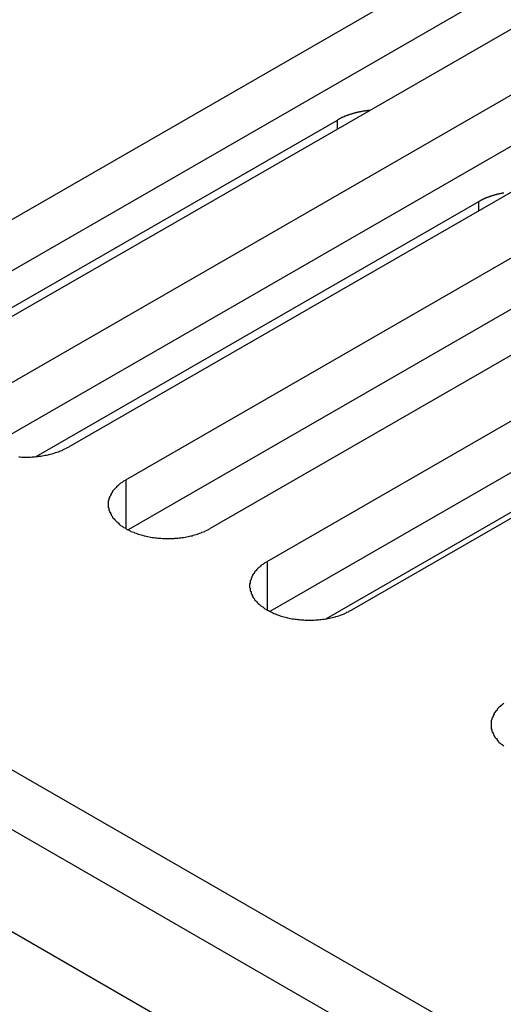
# Model space of a CAD drawing. Extents: x 0 to 1680, y 0 to 1188.
# Drawn here: x 1349 to 1356, y 927 to 941 of the extents above; entities that cross this region are included whole.
import ezdxf

# ---------------------------------------------------------------- set-up
doc = ezdxf.new("R2010")
doc.units = 0
doc.header["$LTSCALE"] = 4
doc.layers.add('VISIBLE__ISO_', color=7, linetype='CONTINUOUS')
doc.layers.add('VISIBLE_NARROW__ISO_', color=7, linetype='CONTINUOUS')

msp = doc.modelspace()

# ---------------------------------------------------------------- linework, layer by layer
at = {"layer": 'VISIBLE__ISO_'}
for p, q in [((1238.649, 993.092), (1432.033, 881.73)), ((1430.821, 881.032), (1237.437, 992.394)), ((1346.584, 936.606), (1355.534, 941.759)), ((1355.534, 941.059), (1346.618, 935.924)), ((1356.686, 941.096), (1347.736, 935.942)), ((1348.517, 935.493), (1357.467, 940.647)), ((1357.467, 939.946), (1348.55, 934.811)), ((1358.618, 939.983), (1349.668, 934.829)), ((1350.449, 934.38), (1359.399, 939.534)), ((1347.293, 935.811), (1353.339, 939.293)), ((1359.399, 938.833), (1350.483, 933.698)), ((1360.551, 938.87), (1351.601, 933.717)), ((1352.382, 933.267), (1361.332, 938.421)), ((1349.226, 934.698), (1355.271, 938.18)), ((1362.484, 937.758), (1353.534, 932.604)), ((1361.332, 937.72), (1352.416, 932.585)), ((1358.565, 935.582), (1353.186, 932.485))]:
    msp.add_line(p, q, dxfattribs=at)
for points in [[(1353.78, 939.424, 0), (1353.78, 939.423, 0), (1353.77, 939.423, 0), (1353.77, 939.422, 0), (1353.77, 939.422, 0), (1353.76, 939.422, 0), (1353.76, 939.421, 0), (1353.75, 939.421, 0), (1353.75, 939.42, 0), (1353.75, 939.42, 0), (1353.74, 939.419, 0), (1353.74, 939.419, 0), (1353.73, 939.418, 0), (1353.73, 939.418, 0), (1353.73, 939.417, 0), (1353.72, 939.417, 0), (1353.72, 939.416, 0), (1353.72, 939.416, 0), (1353.71, 939.415, 0), (1353.71, 939.415, 0), (1353.7, 939.414, 0), (1353.7, 939.413, 0), (1353.7, 939.413, 0), (1353.69, 939.412, 0), (1353.69, 939.412, 0), (1353.68, 939.411, 0), (1353.68, 939.41, 0), (1353.68, 939.41, 0), (1353.67, 939.409, 0), (1353.67, 939.408, 0), (1353.67, 939.408, 0), (1353.66, 939.407, 0), (1353.66, 939.406, 0), (1353.65, 939.406, 0), (1353.65, 939.405, 0), (1353.65, 939.404, 0), (1353.64, 939.403, 0), (1353.64, 939.403, 0), (1353.64, 939.402, 0), (1353.63, 939.401, 0), (1353.63, 939.4, 0), (1353.62, 939.399, 0), (1353.62, 939.399, 0), (1353.62, 939.398, 0), (1353.61, 939.397, 0), (1353.61, 939.396, 0), (1353.61, 939.395, 0), (1353.6, 939.394, 0), (1353.6, 939.393, 0), (1353.6, 939.393, 0), (1353.59, 939.392, 0), (1353.59, 939.391, 0), (1353.58, 939.39, 0), (1353.58, 939.389, 0), (1353.58, 939.388, 0), (1353.57, 939.387, 0), (1353.57, 939.386, 0), (1353.57, 939.385, 0), (1353.56, 939.384, 0), (1353.56, 939.383, 0), (1353.56, 939.382, 0), (1353.55, 939.381, 0), (1353.55, 939.38, 0), (1353.55, 939.379, 0), (1353.54, 939.378, 0), (1353.54, 939.377, 0), (1353.54, 939.376, 0), (1353.53, 939.375, 0), (1353.53, 939.374, 0), (1353.52, 939.373, 0), (1353.52, 939.372, 0), (1353.52, 939.371, 0), (1353.51, 939.369, 0), (1353.51, 939.368, 0), (1353.51, 939.367, 0), (1353.5, 939.366, 0), (1353.5, 939.365, 0), (1353.5, 939.364, 0), (1353.49, 939.363, 0), (1353.49, 939.361, 0), (1353.49, 939.36, 0), (1353.48, 939.359, 0), (1353.48, 939.358, 0), (1353.48, 939.357, 0), (1353.47, 939.355, 0), (1353.47, 939.354, 0), (1353.47, 939.353, 0), (1353.46, 939.352, 0), (1353.46, 939.35, 0), (1353.46, 939.349, 0), (1353.45, 939.348, 0), (1353.45, 939.347, 0), (1353.45, 939.345, 0), (1353.44, 939.344, 0), (1353.44, 939.343, 0), (1353.44, 939.341, 0), (1353.43, 939.34, 0), (1353.43, 939.339, 0), (1353.43, 939.337, 0), (1353.43, 939.336, 0), (1353.42, 939.334, 0), (1353.42, 939.333, 0), (1353.42, 939.332, 0), (1353.41, 939.33, 0), (1353.41, 939.329, 0), (1353.41, 939.328, 0), (1353.4, 939.326, 0), (1353.4, 939.325, 0), (1353.4, 939.323, 0), (1353.39, 939.322, 0), (1353.39, 939.32, 0), (1353.39, 939.319, 0), (1353.38, 939.317, 0), (1353.38, 939.316, 0), (1353.38, 939.314, 0), (1353.38, 939.313, 0), (1353.37, 939.311, 0), (1353.37, 939.31, 0), (1353.37, 939.308, 0), (1353.36, 939.307, 0), (1353.36, 939.305, 0), (1353.36, 939.304, 0), (1353.36, 939.302, 0), (1353.35, 939.301, 0), (1353.35, 939.299, 0), (1353.35, 939.297, 0), (1353.34, 939.296, 0), (1353.34, 939.294, 0), (1353.34, 939.293, 0)], [(1355.61, 938.296, 0), (1355.6, 938.295, 0), (1355.6, 938.295, 0), (1355.59, 938.294, 0), (1355.59, 938.293, 0), (1355.59, 938.293, 0), (1355.58, 938.292, 0), (1355.58, 938.291, 0), (1355.58, 938.29, 0), (1355.57, 938.29, 0), (1355.57, 938.289, 0), (1355.57, 938.288, 0), (1355.56, 938.287, 0), (1355.56, 938.286, 0), (1355.55, 938.286, 0), (1355.55, 938.285, 0), (1355.55, 938.284, 0), (1355.54, 938.283, 0), (1355.54, 938.282, 0), (1355.54, 938.281, 0), (1355.53, 938.281, 0), (1355.53, 938.28, 0), (1355.52, 938.279, 0), (1355.52, 938.278, 0), (1355.52, 938.277, 0), (1355.51, 938.276, 0), (1355.51, 938.275, 0), (1355.51, 938.274, 0), (1355.5, 938.273, 0), (1355.5, 938.272, 0), (1355.5, 938.271, 0), (1355.49, 938.27, 0), (1355.49, 938.269, 0), (1355.49, 938.268, 0), (1355.48, 938.267, 0), (1355.48, 938.266, 0), (1355.47, 938.265, 0), (1355.47, 938.264, 0), (1355.47, 938.263, 0), (1355.46, 938.262, 0), (1355.46, 938.261, 0), (1355.46, 938.26, 0), (1355.45, 938.259, 0), (1355.45, 938.258, 0), (1355.45, 938.257, 0), (1355.44, 938.255, 0), (1355.44, 938.254, 0), (1355.44, 938.253, 0), (1355.43, 938.252, 0), (1355.43, 938.251, 0), (1355.43, 938.25, 0), (1355.42, 938.248, 0), (1355.42, 938.247, 0), (1355.42, 938.246, 0), (1355.41, 938.245, 0), (1355.41, 938.244, 0), (1355.41, 938.242, 0), (1355.4, 938.241, 0), (1355.4, 938.24, 0), (1355.4, 938.239, 0), (1355.39, 938.237, 0), (1355.39, 938.236, 0), (1355.39, 938.235, 0), (1355.38, 938.234, 0), (1355.38, 938.232, 0), (1355.38, 938.231, 0), (1355.37, 938.23, 0), (1355.37, 938.228, 0), (1355.37, 938.227, 0), (1355.36, 938.226, 0), (1355.36, 938.224, 0), (1355.36, 938.223, 0), (1355.35, 938.222, 0), (1355.35, 938.22, 0), (1355.35, 938.219, 0), (1355.35, 938.217, 0), (1355.34, 938.216, 0), (1355.34, 938.215, 0), (1355.34, 938.213, 0), (1355.33, 938.212, 0), (1355.33, 938.21, 0), (1355.33, 938.209, 0), (1355.32, 938.207, 0), (1355.32, 938.206, 0), (1355.32, 938.204, 0), (1355.31, 938.203, 0), (1355.31, 938.201, 0), (1355.31, 938.2, 0), (1355.31, 938.198, 0), (1355.3, 938.197, 0), (1355.3, 938.195, 0), (1355.3, 938.194, 0), (1355.29, 938.192, 0), (1355.29, 938.191, 0), (1355.29, 938.189, 0), (1355.29, 938.188, 0), (1355.28, 938.186, 0), (1355.28, 938.185, 0), (1355.28, 938.183, 0), (1355.27, 938.181, 0), (1355.27, 938.18, 0)], [(1348.99, 934.696, 0), (1349.01, 934.694, 0), (1349.03, 934.693, 0), (1349.05, 934.693, 0), (1349.07, 934.692, 0), (1349.09, 934.692, 0), (1349.11, 934.692, 0), (1349.13, 934.693, 0), (1349.15, 934.693, 0), (1349.17, 934.694, 0), (1349.19, 934.696, 0), (1349.21, 934.697, 0), (1349.23, 934.699, 0), (1349.25, 934.701, 0), (1349.27, 934.704, 0), (1349.29, 934.706, 0), (1349.31, 934.709, 0), (1349.33, 934.712, 0), (1349.35, 934.716, 0), (1349.37, 934.72, 0), (1349.39, 934.724, 0), (1349.4, 934.728, 0), (1349.42, 934.732, 0), (1349.44, 934.737, 0), (1349.46, 934.742, 0), (1349.48, 934.748, 0), (1349.49, 934.753, 0), (1349.51, 934.759, 0), (1349.53, 934.765, 0), (1349.55, 934.771, 0), (1349.56, 934.778, 0), (1349.58, 934.784, 0), (1349.59, 934.791, 0), (1349.61, 934.799, 0), (1349.62, 934.806, 0), (1349.64, 934.814, 0), (1349.65, 934.821, 0), (1349.67, 934.829, 0)], [(1350.45, 934.38, 0), (1350.44, 934.371, 0), (1350.42, 934.363, 0), (1350.41, 934.354, 0), (1350.4, 934.346, 0), (1350.38, 934.337, 0), (1350.37, 934.327, 0), (1350.36, 934.318, 0), (1350.35, 934.309, 0), (1350.34, 934.299, 0), (1350.33, 934.289, 0), (1350.32, 934.279, 0), (1350.31, 934.269, 0), (1350.3, 934.259, 0), (1350.29, 934.249, 0), (1350.28, 934.238, 0), (1350.27, 934.228, 0), (1350.27, 934.217, 0), (1350.26, 934.206, 0), (1350.25, 934.195, 0), (1350.25, 934.184, 0), (1350.24, 934.173, 0), (1350.24, 934.162, 0), (1350.23, 934.151, 0), (1350.23, 934.14, 0), (1350.22, 934.128, 0), (1350.22, 934.117, 0), (1350.22, 934.106, 0), (1350.21, 934.094, 0), (1350.21, 934.083, 0), (1350.21, 934.071, 0), (1350.21, 934.06, 0), (1350.21, 934.048, 0), (1350.21, 934.037, 0), (1350.21, 934.025, 0), (1350.21, 934.014, 0), (1350.21, 934.002, 0), (1350.22, 933.991, 0), (1350.22, 933.979, 0), (1350.22, 933.968, 0), (1350.23, 933.957, 0), (1350.23, 933.945, 0), (1350.24, 933.934, 0), (1350.24, 933.923, 0), (1350.25, 933.912, 0), (1350.25, 933.901, 0), (1350.26, 933.89, 0), (1350.27, 933.879, 0), (1350.27, 933.869, 0), (1350.28, 933.858, 0), (1350.29, 933.848, 0), (1350.3, 933.837, 0), (1350.31, 933.827, 0), (1350.32, 933.817, 0), (1350.33, 933.807, 0), (1350.34, 933.797, 0), (1350.35, 933.788, 0), (1350.36, 933.778, 0), (1350.37, 933.769, 0), (1350.38, 933.76, 0), (1350.4, 933.751, 0), (1350.41, 933.742, 0), (1350.42, 933.733, 0), (1350.44, 933.725, 0), (1350.45, 933.717, 0), (1350.46, 933.709, 0), (1350.48, 933.701, 0), (1350.49, 933.693, 0), (1350.51, 933.686, 0), (1350.52, 933.678, 0), (1350.54, 933.671, 0), (1350.56, 933.665, 0), (1350.57, 933.658, 0), (1350.59, 933.652, 0), (1350.61, 933.646, 0), (1350.62, 933.64, 0), (1350.64, 933.635, 0), (1350.66, 933.629, 0), (1350.68, 933.624, 0), (1350.7, 933.619, 0), (1350.71, 933.615, 0), (1350.73, 933.611, 0), (1350.75, 933.607, 0), (1350.77, 933.603, 0), (1350.79, 933.599, 0), (1350.81, 933.596, 0), (1350.83, 933.593, 0), (1350.85, 933.591, 0), (1350.87, 933.588, 0), (1350.89, 933.586, 0), (1350.91, 933.584, 0), (1350.93, 933.583, 0), (1350.95, 933.581, 0), (1350.97, 933.58, 0), (1350.99, 933.58, 0), (1351.01, 933.579, 0), (1351.03, 933.579, 0), (1351.05, 933.579, 0), (1351.07, 933.58, 0), (1351.09, 933.58, 0), (1351.11, 933.581, 0), (1351.12, 933.583, 0), (1351.14, 933.584, 0), (1351.16, 933.586, 0), (1351.18, 933.588, 0), (1351.2, 933.591, 0), (1351.22, 933.593, 0), (1351.24, 933.596, 0), (1351.26, 933.599, 0), (1351.28, 933.603, 0), (1351.3, 933.607, 0), (1351.32, 933.611, 0), (1351.34, 933.615, 0), (1351.36, 933.619, 0), (1351.37, 933.624, 0), (1351.39, 933.629, 0), (1351.41, 933.635, 0), (1351.43, 933.64, 0), (1351.44, 933.646, 0), (1351.46, 933.652, 0), (1351.48, 933.658, 0), (1351.49, 933.665, 0), (1351.51, 933.671, 0), (1351.53, 933.678, 0), (1351.54, 933.686, 0), (1351.56, 933.693, 0), (1351.57, 933.701, 0), (1351.59, 933.709, 0), (1351.6, 933.717, 0)], [(1352.38, 933.267, 0), (1352.37, 933.259, 0), (1352.35, 933.25, 0), (1352.34, 933.241, 0), (1352.33, 933.233, 0), (1352.32, 933.224, 0), (1352.3, 933.215, 0), (1352.29, 933.205, 0), (1352.28, 933.196, 0), (1352.27, 933.186, 0), (1352.26, 933.176, 0), (1352.25, 933.166, 0), (1352.24, 933.156, 0), (1352.23, 933.146, 0), (1352.22, 933.136, 0), (1352.21, 933.125, 0), (1352.21, 933.115, 0), (1352.2, 933.104, 0), (1352.19, 933.093, 0), (1352.18, 933.082, 0), (1352.18, 933.071, 0), (1352.17, 933.06, 0), (1352.17, 933.049, 0), (1352.16, 933.038, 0), (1352.16, 933.027, 0), (1352.16, 933.015, 0), (1352.15, 933.004, 0), (1352.15, 932.993, 0), (1352.15, 932.981, 0), (1352.15, 932.97, 0), (1352.14, 932.958, 0), (1352.14, 932.947, 0), (1352.14, 932.935, 0), (1352.14, 932.924, 0), (1352.14, 932.912, 0), (1352.15, 932.901, 0), (1352.15, 932.889, 0), (1352.15, 932.878, 0), (1352.15, 932.866, 0), (1352.16, 932.855, 0), (1352.16, 932.844, 0), (1352.16, 932.832, 0), (1352.17, 932.821, 0), (1352.17, 932.81, 0), (1352.18, 932.799, 0), (1352.18, 932.788, 0), (1352.19, 932.777, 0), (1352.2, 932.766, 0), (1352.21, 932.756, 0), (1352.21, 932.745, 0), (1352.22, 932.735, 0), (1352.23, 932.724, 0), (1352.24, 932.714, 0), (1352.25, 932.704, 0), (1352.26, 932.694, 0), (1352.27, 932.684, 0), (1352.28, 932.675, 0), (1352.29, 932.665, 0), (1352.3, 932.656, 0), (1352.32, 932.647, 0), (1352.33, 932.638, 0), (1352.34, 932.629, 0), (1352.35, 932.62, 0), (1352.37, 932.612, 0), (1352.38, 932.604, 0), (1352.4, 932.596, 0), (1352.41, 932.588, 0), (1352.43, 932.58, 0), (1352.44, 932.573, 0), (1352.46, 932.566, 0), (1352.47, 932.559, 0), (1352.49, 932.552, 0), (1352.51, 932.545, 0), (1352.52, 932.539, 0), (1352.54, 932.533, 0), (1352.56, 932.527, 0), (1352.57, 932.522, 0), (1352.59, 932.516, 0), (1352.61, 932.511, 0), (1352.63, 932.507, 0), (1352.65, 932.502, 0), (1352.66, 932.498, 0), (1352.68, 932.494, 0), (1352.7, 932.49, 0), (1352.72, 932.486, 0), (1352.74, 932.483, 0), (1352.76, 932.48, 0), (1352.78, 932.478, 0), (1352.8, 932.475, 0), (1352.82, 932.473, 0), (1352.84, 932.471, 0), (1352.86, 932.47, 0), (1352.88, 932.469, 0), (1352.9, 932.468, 0), (1352.92, 932.467, 0), (1352.94, 932.466, 0), (1352.96, 932.466, 0), (1352.98, 932.466, 0), (1353, 932.467, 0), (1353.02, 932.468, 0), (1353.04, 932.469, 0), (1353.06, 932.47, 0), (1353.08, 932.471, 0), (1353.1, 932.473, 0), (1353.12, 932.475, 0), (1353.14, 932.478, 0), (1353.16, 932.48, 0), (1353.18, 932.483, 0), (1353.19, 932.486, 0), (1353.21, 932.49, 0), (1353.23, 932.494, 0), (1353.25, 932.498, 0), (1353.27, 932.502, 0), (1353.29, 932.507, 0), (1353.31, 932.511, 0), (1353.32, 932.516, 0), (1353.34, 932.522, 0), (1353.36, 932.527, 0), (1353.38, 932.533, 0), (1353.39, 932.539, 0), (1353.41, 932.545, 0), (1353.43, 932.552, 0), (1353.44, 932.559, 0), (1353.46, 932.566, 0), (1353.47, 932.573, 0), (1353.49, 932.58, 0), (1353.5, 932.588, 0), (1353.52, 932.596, 0), (1353.53, 932.604, 0)], [(1355.61, 931.327, 0), (1355.6, 931.318, 0), (1355.59, 931.309, 0), (1355.57, 931.299, 0), (1355.56, 931.289, 0), (1355.55, 931.28, 0), (1355.54, 931.27, 0), (1355.53, 931.26, 0), (1355.52, 931.249, 0), (1355.52, 931.239, 0), (1355.51, 931.229, 0), (1355.5, 931.218, 0), (1355.49, 931.207, 0), (1355.48, 931.197, 0), (1355.48, 931.186, 0), (1355.47, 931.175, 0), (1355.47, 931.164, 0), (1355.46, 931.153, 0), (1355.46, 931.141, 0), (1355.45, 931.13, 0), (1355.45, 931.119, 0), (1355.45, 931.107, 0), (1355.44, 931.096, 0), (1355.44, 931.085, 0), (1355.44, 931.073, 0), (1355.44, 931.062, 0), (1355.44, 931.05, 0), (1355.44, 931.039, 0), (1355.44, 931.027, 0), (1355.44, 931.016, 0), (1355.44, 931.004, 0), (1355.44, 930.993, 0), (1355.44, 930.981, 0), (1355.45, 930.97, 0), (1355.45, 930.958, 0), (1355.45, 930.947, 0), (1355.46, 930.936, 0), (1355.46, 930.925, 0), (1355.47, 930.914, 0), (1355.47, 930.902, 0), (1355.48, 930.892, 0), (1355.48, 930.881, 0), (1355.49, 930.87, 0), (1355.5, 930.859, 0), (1355.51, 930.849, 0), (1355.52, 930.838, 0), (1355.52, 930.828, 0), (1355.53, 930.818, 0), (1355.54, 930.807, 0), (1355.55, 930.798, 0), (1355.56, 930.788, 0), (1355.57, 930.778, 0), (1355.59, 930.769, 0), (1355.6, 930.759, 0), (1355.61, 930.75, 0)]]:
    msp.add_polyline3d(points, dxfattribs=at)
at = {"layer": 'VISIBLE_NARROW__ISO_'}
for p, q in [((1261.6, 980.693), (1411.911, 894.135)), ((1353.339, 939.169), (1353.339, 939.293)), ((1355.271, 938.056), (1355.271, 938.18)), ((1350.449, 934.38), (1350.449, 933.717)), ((1352.382, 933.267), (1352.382, 932.604))]:
    msp.add_line(p, q, dxfattribs=at)

doc.saveas('drawing.dxf')
